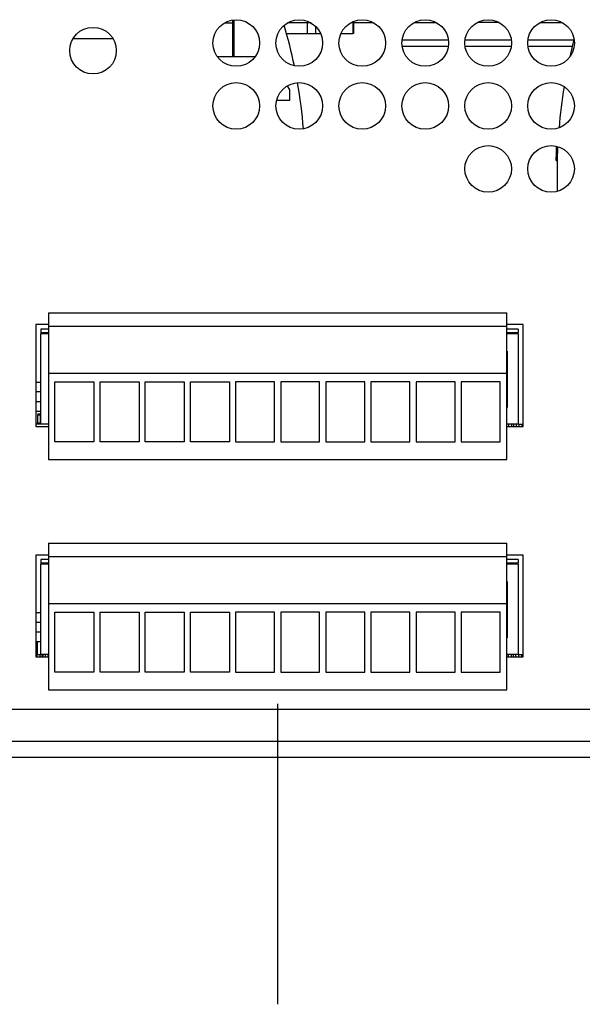
# Model space of a CAD drawing. Extents: x 0 to 34, y 0 to 22.
# Drawn here: x 9.6 to 12.1, y 5.9 to 10.4 of the extents above; entities that cross this region are included whole.
import ezdxf

# ---------------------------------------------------------------- set-up
doc = ezdxf.new("R2010")
doc.units = 0
doc.header["$MEASUREMENT"] = 0
doc.layers.add('DIM', color=1, linetype='CONTINUOUS')
doc.layers.add('PART', color=4, linetype='CONTINUOUS')

msp = doc.modelspace()

# ---------------------------------------------------------------- linework, layer by layer
at = {"layer": 'DIM'}
msp.add_line((10.7115, 7.2939), (10.7115, 5.9403), dxfattribs=at)
at = {"layer": 'PART', "linetype": 'Continuous'}
for p, q in [((10.4733, 10.3603), (10.5104, 10.3603)), ((10.5104, 10.3603), (10.5104, 10.3731)), ((10.5104, 10.2091), (10.5104, 10.3603)), ((10.5157, 10.2091), (10.5157, 10.3737)), ((10.8445, 10.3597), (10.7558, 10.3597)), ((10.8622, 10.3597), (10.8445, 10.3597)), ((10.8445, 10.3597), (10.8445, 10.3124)), ((10.8814, 10.3453), (10.8814, 10.3124)), ((11.05, 10.3652), (11.05, 10.3124)), ((11.0544, 10.3124), (11.0544, 10.367)), ((11.0544, 10.3614), (11.1427, 10.3614)), ((11.3258, 10.3614), (11.4262, 10.3614)), ((11.6093, 10.3614), (11.6134, 10.3614)), ((11.6134, 10.3614), (11.6134, 10.3635)), ((11.6134, 10.3635), (11.6134, 10.3614)), ((11.7097, 10.3614), (11.6134, 10.3614)), ((11.8928, 10.3614), (11.9932, 10.3614)), ((9.7909, 10.2894), (9.9701, 10.2894)), ((10.7514, 10.3124), (10.8445, 10.3124)), ((10.8445, 10.3124), (10.8814, 10.3124)), ((10.8814, 10.3124), (10.9047, 10.3124)), ((10.9969, 10.3124), (11.05, 10.3124)), ((11.0544, 10.3124), (11.05, 10.3124)), ((11.272, 10.2837), (11.48, 10.2837)), ((11.4799, 10.2537), (11.2722, 10.2537)), ((11.5555, 10.2837), (11.7635, 10.2837)), ((11.7634, 10.2537), (11.5557, 10.2537)), ((11.839, 10.2837), (12.0468, 10.2837)), ((12.039, 10.2537), (11.8392, 10.2537)), ((10.4394, 10.2091), (10.6117, 10.2091)), ((10.7667, 10.0585), (10.7567, 10.0767)), ((10.7667, 10.0113), (10.7667, 10.0585)), ((10.7072, 10.0113), (10.7667, 10.0113)), ((11.9717, 9.7396), (11.9735, 9.8027)), ((11.9652, 9.7987), (11.9652, 9.7809)), ((11.9733, 9.7987), (11.9652, 9.7987)), ((11.9727, 9.7809), (11.9652, 9.7809)), ((11.9652, 9.7809), (11.9652, 9.7573)), ((11.9652, 9.7573), (11.972, 9.7573)), ((11.9652, 9.7396), (11.9652, 9.7573)), ((11.9652, 9.7396), (11.9714, 9.7396)), ((11.9714, 9.6011), (11.9714, 9.7396)), ((11.9717, 9.7396), (11.9714, 9.7396)), ((9.6802, 9.0547), (11.7428, 9.0547)), ((9.6802, 9.0547), (9.6802, 8.9947)), ((11.7428, 8.9947), (11.7428, 9.0547)), ((9.6224, 9.0011), (9.6224, 8.5427)), ((9.6802, 9.0011), (9.6224, 9.0011)), ((11.817, 9.0011), (11.7428, 9.0011)), ((11.817, 8.5427), (11.817, 9.0011)), ((9.6802, 8.9808), (9.6449, 8.9808)), ((9.6449, 8.9808), (9.6449, 8.9661)), ((9.6449, 8.9661), (9.6449, 8.9602)), ((9.6449, 8.9661), (9.6802, 8.9661)), ((9.6449, 8.5527), (9.6449, 8.9602)), ((9.6802, 8.9602), (9.6449, 8.9602)), ((9.6802, 8.9947), (11.7428, 8.9947)), ((9.6802, 8.9947), (9.6802, 8.7825)), ((11.7428, 8.7825), (11.7428, 8.9947)), ((11.7945, 8.9808), (11.7428, 8.9808)), ((11.7428, 8.9661), (11.7945, 8.9661)), ((11.7945, 8.9602), (11.7428, 8.9602)), ((11.7945, 8.9808), (11.7945, 8.9661)), ((11.7945, 8.9602), (11.7945, 8.9661)), ((11.7945, 8.9602), (11.7945, 8.5527)), ((11.7428, 8.8815), (11.745, 8.8815)), ((11.745, 8.8815), (11.745, 8.628)), ((9.6802, 8.7825), (11.7428, 8.7825)), ((9.6802, 8.7825), (9.6802, 8.394)), ((11.7428, 8.394), (11.7428, 8.7825)), ((9.6449, 8.7405), (9.6224, 8.7405)), ((9.7091, 8.4735), (9.7091, 8.7435)), ((9.7091, 8.7435), (9.8846, 8.7435)), ((9.8846, 8.7435), (9.8846, 8.4735)), ((9.9124, 8.7435), (10.0879, 8.7435)), ((9.9124, 8.4735), (9.9124, 8.7435)), ((10.0879, 8.7435), (10.0879, 8.4735)), ((10.1156, 8.4735), (10.1156, 8.7435)), ((10.1156, 8.7435), (10.2911, 8.7435)), ((10.2911, 8.7435), (10.2911, 8.4735)), ((10.3189, 8.7435), (10.4944, 8.7435)), ((10.3189, 8.4735), (10.3189, 8.7435)), ((10.4944, 8.7435), (10.4944, 8.4735)), ((10.6976, 8.7435), (10.5221, 8.7435)), ((10.5221, 8.7435), (10.5221, 8.4735)), ((10.6976, 8.4735), (10.6976, 8.7435)), ((10.7254, 8.7435), (10.7254, 8.4735)), ((10.9009, 8.7435), (10.7254, 8.7435)), ((10.9009, 8.4735), (10.9009, 8.7435)), ((11.1041, 8.7435), (10.9286, 8.7435)), ((10.9286, 8.7435), (10.9286, 8.4735)), ((11.1041, 8.4735), (11.1041, 8.7435)), ((11.1319, 8.7435), (11.1319, 8.4735)), ((11.3074, 8.7435), (11.1319, 8.7435)), ((11.3074, 8.4735), (11.3074, 8.7435)), ((11.5106, 8.7435), (11.3351, 8.7435)), ((11.3351, 8.7435), (11.3351, 8.4735)), ((11.5106, 8.4735), (11.5106, 8.7435)), ((11.7139, 8.7435), (11.5384, 8.7435)), ((11.5384, 8.7435), (11.5384, 8.4735)), ((11.7139, 8.4735), (11.7139, 8.7435)), ((9.6449, 8.6985), (9.6224, 8.6985)), ((9.6449, 8.6537), (9.6224, 8.6537)), ((9.6224, 8.6117), (9.6449, 8.6117)), ((11.745, 8.628), (11.7428, 8.628)), ((9.6306, 8.5999), (9.6436, 8.5999)), ((9.6306, 8.594), (9.6306, 8.5586)), ((9.6436, 8.594), (9.6306, 8.594)), ((9.6306, 8.5586), (9.6436, 8.5586)), ((9.6436, 8.5586), (9.6436, 8.594)), ((9.6224, 8.5556), (9.6449, 8.5556)), ((9.644, 8.5527), (9.6224, 8.5527)), ((9.6224, 8.5427), (9.6802, 8.5427)), ((9.6802, 8.5527), (9.6449, 8.5527)), ((11.7428, 8.5427), (11.817, 8.5427)), ((11.7945, 8.5527), (11.743, 8.5527)), ((11.7514, 8.5527), (11.7514, 8.5427)), ((11.7647, 8.5527), (11.7647, 8.5427)), ((11.7735, 8.5527), (11.7735, 8.5427)), ((11.7854, 8.5527), (11.7854, 8.5427)), ((11.7953, 8.5527), (11.798, 8.5527)), ((11.798, 8.5527), (11.798, 8.5427)), ((11.798, 8.5527), (11.811, 8.5527)), ((11.811, 8.5527), (11.811, 8.5427)), ((11.811, 8.5527), (11.817, 8.5527)), ((9.8846, 8.4735), (9.7091, 8.4735)), ((10.0879, 8.4735), (9.9124, 8.4735)), ((10.2911, 8.4735), (10.1156, 8.4735)), ((10.4944, 8.4735), (10.3189, 8.4735)), ((10.5221, 8.4735), (10.6976, 8.4735)), ((10.7254, 8.4735), (10.9009, 8.4735)), ((10.9286, 8.4735), (11.1041, 8.4735)), ((11.1319, 8.4735), (11.3074, 8.4735)), ((11.3351, 8.4735), (11.5106, 8.4735)), ((11.5384, 8.4735), (11.7139, 8.4735)), ((9.6802, 8.394), (11.7428, 8.394)), ((9.6802, 8.0171), (11.7428, 8.0171)), ((9.6802, 8.0171), (9.6802, 7.9571)), ((11.7428, 7.9571), (11.7428, 8.0171)), ((9.6224, 7.9635), (9.6224, 7.5051)), ((9.6802, 7.9635), (9.6224, 7.9635)), ((9.6802, 7.9432), (9.6449, 7.9432)), ((9.6449, 7.9432), (9.6449, 7.9285)), ((9.6802, 7.9571), (11.7428, 7.9571)), ((9.6802, 7.9571), (9.6802, 7.7449)), ((11.817, 7.9635), (11.7428, 7.9635)), ((11.7428, 7.7449), (11.7428, 7.9571)), ((11.7945, 7.9432), (11.7428, 7.9432)), ((11.7945, 7.9432), (11.7945, 7.9285)), ((11.817, 7.5051), (11.817, 7.9635)), ((9.6449, 7.9285), (9.6449, 7.9225)), ((9.6449, 7.9285), (9.6802, 7.9285)), ((9.6449, 7.5151), (9.6449, 7.9225)), ((9.6802, 7.9225), (9.6449, 7.9225)), ((11.7428, 7.9285), (11.7945, 7.9285)), ((11.7945, 7.9225), (11.7428, 7.9225)), ((11.7945, 7.9225), (11.7945, 7.9285)), ((11.7945, 7.9225), (11.7945, 7.5151)), ((11.7428, 7.8439), (11.745, 7.8439)), ((11.745, 7.8439), (11.745, 7.5904)), ((9.6802, 7.7449), (11.7428, 7.7449)), ((9.6802, 7.7449), (9.6802, 7.3564)), ((11.7428, 7.3564), (11.7428, 7.7449)), ((9.6449, 7.7029), (9.6224, 7.7029)), ((9.7091, 7.4359), (9.7091, 7.7059)), ((9.7091, 7.7059), (9.8846, 7.7059)), ((9.8846, 7.7059), (9.8846, 7.4359)), ((9.9124, 7.4359), (9.9124, 7.7059)), ((9.9124, 7.7059), (10.0879, 7.7059)), ((10.0879, 7.7059), (10.0879, 7.4359)), ((10.1156, 7.4359), (10.1156, 7.7059)), ((10.1156, 7.7059), (10.2911, 7.7059)), ((10.2911, 7.7059), (10.2911, 7.4359)), ((10.3189, 7.4359), (10.3189, 7.7059)), ((10.3189, 7.7059), (10.4944, 7.7059)), ((10.4944, 7.7059), (10.4944, 7.4359)), ((10.5221, 7.7059), (10.5221, 7.4359)), ((10.6976, 7.7059), (10.5221, 7.7059)), ((10.6976, 7.4359), (10.6976, 7.7059)), ((10.7254, 7.7059), (10.7254, 7.4359)), ((10.9009, 7.7059), (10.7254, 7.7059)), ((10.9009, 7.4359), (10.9009, 7.7059)), ((10.9286, 7.7059), (10.9286, 7.4359)), ((11.1041, 7.7059), (10.9286, 7.7059)), ((11.1041, 7.4359), (11.1041, 7.7059)), ((11.1319, 7.7059), (11.1319, 7.4359)), ((11.3074, 7.7059), (11.1319, 7.7059)), ((11.3074, 7.4359), (11.3074, 7.7059)), ((11.3351, 7.7059), (11.3351, 7.4359)), ((11.5106, 7.7059), (11.3351, 7.7059)), ((11.5106, 7.4359), (11.5106, 7.7059)), ((11.7139, 7.7059), (11.5384, 7.7059)), ((11.5384, 7.7059), (11.5384, 7.4359)), ((11.7139, 7.4359), (11.7139, 7.7059)), ((9.6224, 7.6609), (9.6449, 7.6609)), ((9.6449, 7.616), (9.6224, 7.616)), ((11.745, 7.5904), (11.7428, 7.5904)), ((9.6224, 7.5741), (9.6449, 7.5741)), ((9.63, 7.5151), (9.63, 7.5741)), ((9.6224, 7.5151), (9.6297, 7.5151)), ((9.6224, 7.5051), (9.6802, 7.5051)), ((9.6297, 7.5051), (9.6297, 7.5151)), ((9.6297, 7.5151), (9.6427, 7.5151)), ((9.6427, 7.5051), (9.6427, 7.5151)), ((9.6427, 7.5151), (9.6449, 7.5151)), ((9.6802, 7.5151), (9.6449, 7.5151)), ((9.6518, 7.5051), (9.6518, 7.5151)), ((9.6554, 7.5051), (9.6554, 7.5151)), ((9.6672, 7.5051), (9.6672, 7.5151)), ((9.6779, 7.5051), (9.6779, 7.5151)), ((11.7945, 7.5151), (11.7428, 7.5151)), ((11.7428, 7.5051), (11.817, 7.5051)), ((11.7492, 7.5151), (11.7492, 7.5051)), ((11.7624, 7.5151), (11.7624, 7.5051)), ((11.7713, 7.5151), (11.7713, 7.5051)), ((11.7832, 7.5151), (11.7832, 7.5051)), ((11.7945, 7.5151), (11.7958, 7.5151)), ((11.7958, 7.5151), (11.7958, 7.5051)), ((11.7958, 7.5151), (11.8088, 7.5151)), ((11.8088, 7.5151), (11.8088, 7.5051)), ((11.8088, 7.5151), (11.817, 7.5151)), ((9.8846, 7.4359), (9.7091, 7.4359)), ((10.0879, 7.4359), (9.9124, 7.4359)), ((10.2911, 7.4359), (10.1156, 7.4359)), ((10.4944, 7.4359), (10.3189, 7.4359)), ((10.5221, 7.4359), (10.6976, 7.4359)), ((10.7254, 7.4359), (10.9009, 7.4359)), ((10.9286, 7.4359), (11.1041, 7.4359)), ((11.1319, 7.4359), (11.3074, 7.4359)), ((11.3351, 7.4359), (11.5106, 7.4359)), ((11.5384, 7.4359), (11.7139, 7.4359)), ((9.6802, 7.3564), (11.7428, 7.3564)), ((4.569, 7.2692), (29.622, 7.2692)), ((4.4895, 7.1252), (29.7015, 7.1252)), ((4.4895, 7.0532), (29.7015, 7.0532))]:
    msp.add_line(p, q, dxfattribs=at)
at = {"layer": 'PART', "linetype": 'Continuous', "flags": 128}
msp.add_lwpolyline([(12.0279, 10.2073), (12.0388, 10.253), (12.0469, 10.2843)], dxfattribs=at)
at = {"layer": 'PART', "linetype": 'Continuous'}
for centre in [(9.8805, 10.2347), (10.5255, 10.2692), (10.809, 10.2692), (11.0925, 10.2692), (11.376, 10.2692), (11.6595, 10.2692), (11.943, 10.2692), (10.5255, 9.9857), (10.809, 9.9857), (11.0925, 9.9857), (11.376, 9.9857), (11.6595, 9.9857), (11.943, 9.9857), (11.6595, 9.7022), (11.943, 9.7022)]:
    msp.add_circle(centre, 0.105, dxfattribs=at)
for centre, start, end in [((8.5905, 9.7071), 11.8116, 16.6211), ((8.5905, 9.7071), 4.4784, 9.8341), ((14.2155, 9.7071), 170.6189, 175.4053)]:
    msp.add_arc(centre, 2.2441, start, end, dxfattribs=at)

doc.saveas('drawing.dxf')
